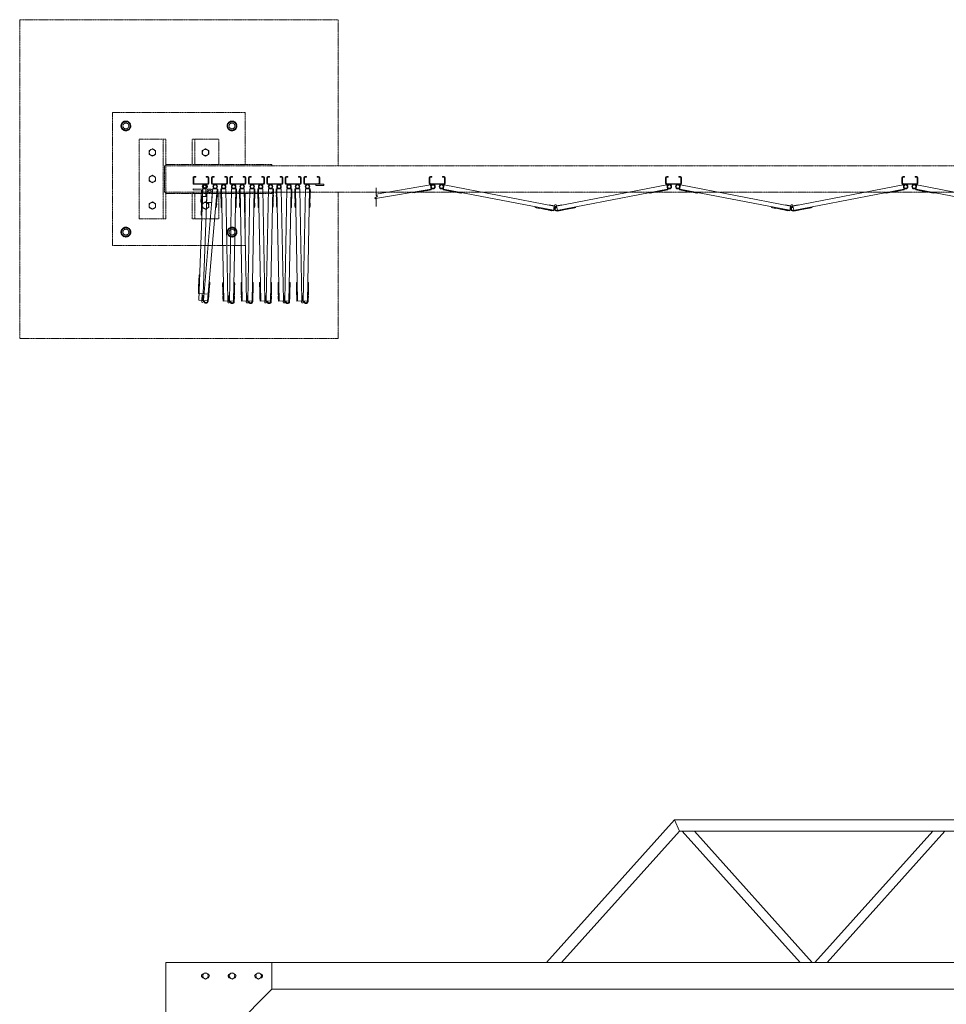
# Model space of a CAD drawing. Units: millimetres. Extents: x 2593 to 33146, y 470 to 10471.
# Drawn here: x 3700 to 7191, y 6603 to 10311 of the extents above; entities that cross this region are included whole.
import ezdxf

# ---------------------------------------------------------------- set-up
doc = ezdxf.new("R2010")
doc.units = ezdxf.units.MM
doc.linetypes.add('PHANTOM', pattern=[63.5, 31.75, -6.35, 6.35, -6.35, 6.35, -6.35])
for name, color, linetype, lineweight in [('2点鎖線', 6, 'PHANTOM', 9), ('実線', 3, 'Continuous', 18), ('細線', 4, 'Continuous', 9)]:
    doc.layers.add(name, color=color, linetype=linetype, lineweight=lineweight)

msp = doc.modelspace()

# ---------------------------------------------------------------- linework, layer by layer
at = {"layer": '2点鎖線', "ltscale": 0.05}
for p, q in [((3700, 10311.1), (4900, 10311.1)), ((3700, 9111.1), (3700, 10311.1)), ((4900, 10311.1), (4900, 9761.1)), ((4050, 9461.1), (4050, 9961.1)), ((4050, 9961.1), (4550, 9961.1)), ((4550, 9961.1), (4550, 9766.1)), ((4100, 9929.6), (4084, 9920.4)), ((4084, 9920.4), (4084, 9901.9)), ((4084, 9901.9), (4100, 9892.7)), ((4100, 9929.6), (4116, 9920.4)), ((4116, 9901.9), (4100, 9892.7)), ((4116, 9920.4), (4116, 9901.9)), ((4500, 9929.6), (4484, 9920.4)), ((4484, 9920.4), (4484, 9901.9)), ((4484, 9901.9), (4500, 9892.7)), ((4500, 9929.6), (4516, 9920.4)), ((4516, 9901.9), (4500, 9892.7)), ((4516, 9920.4), (4516, 9901.9)), ((4250, 9861.1), (4150, 9861.1)), ((4150, 9861.1), (4150, 9561.1)), ((4240, 9861.1), (4240, 9561.1)), ((4250, 9861.1), (4250, 9561.1)), ((4450, 9861.1), (4350, 9861.1)), ((4350, 9766.1), (4350, 9861.1)), ((4360, 9766.1), (4360, 9861.1)), ((4450, 9766.1), (4450, 9861.1)), ((4200, 9825), (4188, 9818.1)), ((4188, 9818.1), (4188, 9804.2)), ((4188, 9804.2), (4200, 9797.3)), ((4200, 9825), (4212, 9818.1)), ((4212, 9804.2), (4200, 9797.3)), ((4212, 9818.1), (4212, 9804.2)), ((4400, 9825), (4388, 9818.1)), ((4388, 9818.1), (4388, 9804.2)), ((4388, 9804.2), (4400, 9797.3)), ((4400, 9825), (4412, 9818.1)), ((4412, 9804.2), (4400, 9797.3)), ((4412, 9818.1), (4412, 9804.2)), ((4245, 9754.1), (4245, 9668.1)), ((4650, 9766.1), (4250, 9766.1)), ((16150, 9761.1), (4250, 9761.1)), ((4650, 9761.1), (4650, 9766.1)), ((4200, 9725), (4188, 9718.1)), ((4188, 9718.1), (4188, 9704.2)), ((4200, 9725), (4212, 9718.1)), ((4212, 9718.1), (4212, 9704.2)), ((4188, 9704.2), (4200, 9697.3)), ((4212, 9704.2), (4200, 9697.3)), ((4250, 9661.1), (16150, 9661.1)), ((4650, 9656.1), (4250, 9656.1)), ((4350, 9561.1), (4350, 9656.1)), ((4360, 9561.1), (4360, 9656.1)), ((4450, 9561.1), (4450, 9656.1)), ((4550, 9656.1), (4550, 9461.1)), ((4650, 9661.1), (4650, 9656.1)), ((4900, 9661.1), (4900, 9111.1)), ((4200, 9625), (4188, 9618.1)), ((4188, 9618.1), (4188, 9604.2)), ((4188, 9604.2), (4200, 9597.3)), ((4200, 9625), (4212, 9618.1)), ((4212, 9604.2), (4200, 9597.3)), ((4212, 9618.1), (4212, 9604.2)), ((4400, 9625), (4388, 9618.1)), ((4388, 9618.1), (4388, 9604.2)), ((4388, 9604.2), (4400, 9597.3)), ((4400, 9625), (4412, 9618.1)), ((4412, 9604.2), (4400, 9597.3)), ((4412, 9618.1), (4412, 9604.2)), ((4150, 9561.1), (4250, 9561.1)), ((4350, 9561.1), (4450, 9561.1)), ((4100, 9529.6), (4084, 9520.4)), ((4084, 9520.4), (4084, 9501.9)), ((4084, 9501.9), (4100, 9492.7)), ((4100, 9529.6), (4116, 9520.4)), ((4116, 9501.9), (4100, 9492.7)), ((4116, 9520.4), (4116, 9501.9)), ((4500, 9529.6), (4484, 9520.4)), ((4484, 9520.4), (4484, 9501.9)), ((4484, 9501.9), (4500, 9492.7)), ((4500, 9529.6), (4516, 9520.4)), ((4516, 9501.9), (4500, 9492.7)), ((4516, 9520.4), (4516, 9501.9)), ((4550, 9461.1), (4050, 9461.1)), ((4900, 9111.1), (3700, 9111.1))]:
    msp.add_line(p, q, dxfattribs=at)
for centre, radius in [((4100, 9911.1), 18.5), ((4100, 9911.1), 16), ((4100, 9911.1), 11), ((4500, 9911.1), 18.5), ((4500, 9911.1), 16), ((4500, 9911.1), 11), ((4200, 9811.1), 12), ((4400, 9811.1), 12), ((4200, 9711.1), 12), ((4200, 9611.1), 12), ((4400, 9611.1), 12), ((4100, 9511.1), 18.5), ((4100, 9511.1), 16), ((4100, 9511.1), 11), ((4500, 9511.1), 18.5), ((4500, 9511.1), 16), ((4500, 9511.1), 11)]:
    msp.add_circle(centre, radius, dxfattribs=at)
for centre, start, end in [((4257, 9754.1), 125.6853, 180), ((4257, 9668.1), 180, 234.3147)]:
    msp.add_arc(centre, 12, start, end, dxfattribs=at)
at = {"layer": '実線'}
for p, q in [((5684.3, 6760), (6166.9, 7298)), ((6186, 7255.3), (6166.9, 7298)), ((6166.9, 7298), (10191, 7298)), ((5741.7, 6760), (6186, 7255.3)), ((6186, 7255.3), (10191, 7255.3)), ((6640.3, 6760), (6196, 7255.3)), ((6686, 6760), (6241.7, 7255.3)), ((6696, 6760), (7140.3, 7255.3)), ((6741.7, 6760), (7186, 7255.3)), ((4250, 6760), (10191, 6760)), ((4250, 6760), (4250, 2810)), ((4650, 6760), (4650, 6660)), ((4389.5, 6716.1), (4400, 6722.1)), ((4389.5, 6716.1), (4389.5, 6703.9)), ((4410.5, 6716.1), (4400, 6722.1)), ((4410.5, 6716.1), (4410.5, 6703.9)), ((4489.5, 6716.1), (4500, 6722.1)), ((4489.5, 6716.1), (4489.5, 6703.9)), ((4510.5, 6716.1), (4500, 6722.1)), ((4510.5, 6716.1), (4510.5, 6703.9)), ((4589.5, 6716.1), (4600, 6722.1)), ((4589.5, 6716.1), (4589.5, 6703.9)), ((4610.5, 6716.1), (4600, 6722.1)), ((4610.5, 6716.1), (4610.5, 6703.9)), ((4400, 6697.9), (4389.5, 6703.9)), ((4400, 6697.9), (4410.5, 6703.9)), ((4500, 6697.9), (4489.5, 6703.9)), ((4500, 6697.9), (4510.5, 6703.9)), ((4600, 6697.9), (4589.5, 6703.9)), ((4600, 6697.9), (4610.5, 6703.9)), ((4650, 6660), (4350, 6360)), ((4650, 6660), (10191, 6660))]:
    msp.add_line(p, q, dxfattribs=at)
for centre in [(4400, 6710), (4500, 6710), (4600, 6710)]:
    msp.add_circle(centre, 10.5, dxfattribs=at)
for centre, start, end in [((4392.5, 6710), 94.1581, 265.8419), ((4407.5, 6710), 274.1581, 85.8419), ((4492.5, 6710), 94.1581, 265.8419), ((4507.5, 6710), 274.1581, 85.8419), ((4592.5, 6710), 94.1581, 265.8419), ((4607.5, 6710), 274.1581, 85.8419)]:
    msp.add_arc(centre, 7.5, start, end, dxfattribs=at)
at = {"layer": '細線', "ltscale": 0.05}
for p, q in [((4353, 9695.1), (4353, 9717.1)), ((4355.5, 9695.1), (4355.5, 9717.1)), ((4357, 9721.1), (4363, 9721.1)), ((4357, 9718.6), (4363, 9718.6)), ((4363, 9721.1), (4363, 9718.6)), ((4403, 9721.1), (4403, 9718.6)), ((4409, 9721.1), (4403, 9721.1)), ((4409, 9718.6), (4403, 9718.6)), ((4410.5, 9717.1), (4410.5, 9695.1)), ((4413, 9717.1), (4413, 9695.1)), ((4422.6, 9717.1), (4422.6, 9695.1)), ((4425.1, 9695.1), (4425.1, 9717.1)), ((4426.6, 9721.1), (4432.6, 9721.1)), ((4426.6, 9718.6), (4432.6, 9718.6)), ((4432.6, 9721.1), (4432.6, 9718.6)), ((4472.6, 9721.1), (4472.6, 9718.6)), ((4478.6, 9721.1), (4472.6, 9721.1)), ((4478.6, 9718.6), (4472.6, 9718.6)), ((4480.1, 9717.1), (4480.1, 9695.1)), ((4482.6, 9717.1), (4482.6, 9695.1)), ((4492.1, 9717.1), (4492.1, 9695.1)), ((4494.6, 9695.1), (4494.6, 9717.1)), ((4496.1, 9721.1), (4502.1, 9721.1)), ((4496.1, 9718.6), (4502.1, 9718.6)), ((4502.1, 9721.1), (4502.1, 9718.6)), ((4542.1, 9721.1), (4542.1, 9718.6)), ((4548.1, 9721.1), (4542.1, 9721.1)), ((4548.1, 9718.6), (4542.1, 9718.6)), ((4549.6, 9717.1), (4549.6, 9695.1)), ((4552.1, 9717.1), (4552.1, 9695.1)), ((4561.7, 9717.1), (4561.7, 9695.1)), ((4564.2, 9695.1), (4564.2, 9717.1)), ((4565.7, 9721.1), (4571.7, 9721.1)), ((4565.7, 9718.6), (4571.7, 9718.6)), ((4571.7, 9721.1), (4571.7, 9718.6)), ((4611.7, 9721.1), (4611.7, 9718.6)), ((4617.7, 9721.1), (4611.7, 9721.1)), ((4617.7, 9718.6), (4611.7, 9718.6)), ((4619.2, 9717.1), (4619.2, 9695.1)), ((4621.7, 9717.1), (4621.7, 9695.1)), ((4631.2, 9717.1), (4631.2, 9695.1)), ((4633.7, 9695.1), (4633.7, 9717.1)), ((4635.2, 9721.1), (4641.2, 9721.1)), ((4635.2, 9718.6), (4641.2, 9718.6)), ((4641.2, 9721.1), (4641.2, 9718.6)), ((4681.2, 9721.1), (4681.2, 9718.6)), ((4687.2, 9721.1), (4681.2, 9721.1)), ((4687.2, 9718.6), (4681.2, 9718.6)), ((4688.7, 9717.1), (4688.7, 9695.1)), ((4691.2, 9717.1), (4691.2, 9695.1)), ((4700.8, 9717.1), (4700.8, 9695.1)), ((4703.3, 9695.1), (4703.3, 9717.1)), ((4704.8, 9721.1), (4710.8, 9721.1)), ((4704.8, 9718.6), (4710.8, 9718.6)), ((4710.8, 9721.1), (4710.8, 9718.6)), ((4750.8, 9721.1), (4750.8, 9718.6)), ((4756.8, 9721.1), (4750.8, 9721.1)), ((4756.8, 9718.6), (4750.8, 9718.6)), ((4758.3, 9717.1), (4758.3, 9695.1)), ((4760.8, 9717.1), (4760.8, 9695.1)), ((4770.3, 9717.1), (4770.3, 9695.1)), ((4772.8, 9695.1), (4772.8, 9717.1)), ((4774.3, 9721.1), (4780.3, 9721.1)), ((4774.3, 9718.6), (4780.3, 9718.6)), ((4780.3, 9721.1), (4780.3, 9718.6)), ((4820.3, 9721.1), (4820.3, 9718.6)), ((4826.3, 9721.1), (4820.3, 9721.1)), ((4826.3, 9718.6), (4820.3, 9718.6)), ((4827.8, 9717.1), (4827.8, 9695.1)), ((4830.3, 9717.1), (4830.3, 9695.1)), ((5243.3, 9717.1), (5243.3, 9695.1)), ((5245.8, 9695.1), (5245.8, 9717.1)), ((5247.3, 9721.1), (5253.3, 9721.1)), ((5247.3, 9718.6), (5253.3, 9718.6)), ((5253.3, 9721.1), (5253.3, 9718.6)), ((5293.3, 9721.1), (5293.3, 9718.6)), ((5299.3, 9721.1), (5293.3, 9721.1)), ((5299.3, 9718.6), (5293.3, 9718.6)), ((5300.8, 9717.1), (5300.8, 9695.1)), ((5303.3, 9717.1), (5303.3, 9695.1)), ((6133.6, 9717.1), (6133.6, 9695.1)), ((6136.1, 9695.1), (6136.1, 9717.1)), ((6137.6, 9721.1), (6143.6, 9721.1)), ((6137.6, 9718.6), (6143.6, 9718.6)), ((6143.6, 9721.1), (6143.6, 9718.6)), ((6183.6, 9721.1), (6183.6, 9718.6)), ((6189.6, 9721.1), (6183.6, 9721.1)), ((6189.6, 9718.6), (6183.6, 9718.6)), ((6191.1, 9717.1), (6191.1, 9695.1)), ((6193.6, 9717.1), (6193.6, 9695.1)), ((7023.9, 9717.1), (7023.9, 9695.1)), ((7026.4, 9695.1), (7026.4, 9717.1)), ((7027.9, 9721.1), (7033.9, 9721.1)), ((7027.9, 9718.6), (7033.9, 9718.6)), ((7033.9, 9721.1), (7033.9, 9718.6)), ((7073.9, 9721.1), (7073.9, 9718.6)), ((7079.9, 9721.1), (7073.9, 9721.1)), ((7079.9, 9718.6), (7073.9, 9718.6)), ((7081.4, 9717.1), (7081.4, 9695.1)), ((7083.9, 9717.1), (7083.9, 9695.1)), ((4409, 9693.6), (4357, 9693.6)), ((4357, 9691.1), (4409, 9691.1)), ((4478.6, 9693.6), (4426.6, 9693.6)), ((4426.6, 9691.1), (4478.6, 9691.1)), ((4548.1, 9693.6), (4496.1, 9693.6)), ((4496.1, 9691.1), (4548.1, 9691.1)), ((4617.7, 9693.6), (4565.7, 9693.6)), ((4565.7, 9691.1), (4617.7, 9691.1)), ((4687.2, 9693.6), (4635.2, 9693.6)), ((4635.2, 9691.1), (4687.2, 9691.1)), ((4756.8, 9693.6), (4704.8, 9693.6)), ((4704.8, 9691.1), (4756.8, 9691.1)), ((4826.3, 9693.6), (4774.3, 9693.6)), ((4774.3, 9691.1), (4845.3, 9691.1)), ((4815.3, 9687.1), (4815.3, 9691.1)), ((4815.3, 9687.1), (4845.3, 9687.1)), ((4845.3, 9687.1), (4845.3, 9691.1)), ((5043.6, 9653.9), (5247.6, 9689.1)), ((5247.3, 9693.6), (5299.3, 9693.6)), ((5247.3, 9691.1), (5299.3, 9691.1)), ((5247.6, 9689.1), (5250.7, 9670.9)), ((5299.2, 9688.9), (5295.7, 9670.7)), ((5714.1, 9609.1), (5299.2, 9688.9)), ((5722.9, 9609.1), (6137.8, 9688.9)), ((6137.6, 9693.6), (6189.6, 9693.6)), ((6137.6, 9691.1), (6189.6, 9691.1)), ((6137.8, 9688.9), (6141.3, 9670.7)), ((6189.5, 9688.9), (6186, 9670.7)), ((6604.4, 9609.1), (6189.5, 9688.9)), ((6613.2, 9609.1), (7028.1, 9688.9)), ((7027.9, 9693.6), (7079.9, 9693.6)), ((7027.9, 9691.1), (7079.9, 9691.1)), ((7028.1, 9688.9), (7031.6, 9670.7)), ((7079.8, 9688.9), (7076.3, 9670.7)), ((7494.7, 9609.1), (7079.8, 9688.9)), ((4354.2, 9674.6), (4354, 9670.1)), ((4384.5, 9669), (4354, 9670.1)), ((4354.1, 9658.1), (4354.3, 9663.1)), ((4354.1, 9658.1), (4389.1, 9656.9)), ((4389.2, 9673.4), (4354.2, 9674.6)), ((4354.3, 9663.1), (4389.3, 9661.9)), ((4374.7, 9254.6), (4389.7, 9674.4)), ((4382.9, 9623.6), (4384.5, 9669)), ((4386.2, 9645.5), (4383.7, 9575.5)), ((4386.2, 9645.5), (4404.7, 9644.8)), ((4387.4, 9623.4), (4389.2, 9673.4)), ((4401.7, 9673.9), (4389.7, 9674.4)), ((4391.6, 9279), (4404.7, 9644.8)), ((4391.9, 9253.9), (4427.9, 9674.9)), ((4400.7, 9645), (4401.7, 9673.9)), ((4404.4, 9622.8), (4406.1, 9670.4)), ((4407.7, 9250.5), (4443.8, 9673.5)), ((4425.1, 9669.7), (4423.4, 9622.1)), ((4427.9, 9674.9), (4446.3, 9673.3)), ((4440.3, 9603.5), (4446.3, 9673.3)), ((4443.7, 9637.4), (4444.8, 9649.3)), ((4444.3, 9649.4), (4444.8, 9649.3)), ((4444.7, 9654.8), (4445.2, 9654.8)), ((4445.2, 9654.8), (4446.2, 9666.8)), ((4445.7, 9666.8), (4446.2, 9666.8)), ((4458.1, 9655.4), (4457.8, 9667.4)), ((4458.3, 9667.4), (4457.8, 9667.4)), ((4458.6, 9655.4), (4458.1, 9655.4)), ((4476.7, 9674.3), (4458.2, 9673.9)), ((4459.6, 9604), (4458.2, 9673.9)), ((4458.4, 9637.9), (4458.2, 9649.9)), ((4458.7, 9649.9), (4458.2, 9649.9)), ((4468.8, 9251.6), (4460.7, 9674)), ((4484.8, 9251.9), (4476.7, 9674.3)), ((4489.9, 9251.9), (4498, 9674.3)), ((4498, 9674.3), (4516.5, 9673.9)), ((4505.9, 9249.6), (4514, 9674)), ((4515.1, 9604), (4516.5, 9673.9)), ((4516, 9649.9), (4516.5, 9649.9)), ((4516.1, 9655.4), (4516.6, 9655.4)), ((4516.3, 9667.4), (4516.8, 9667.4)), ((4516.3, 9637.9), (4516.5, 9649.9)), ((4516.6, 9655.4), (4516.8, 9667.4)), ((4527.6, 9655.4), (4527.4, 9667.4)), ((4527.9, 9667.4), (4527.4, 9667.4)), ((4528.1, 9655.4), (4527.6, 9655.4)), ((4528, 9637.9), (4527.7, 9649.9)), ((4528.2, 9649.9), (4527.7, 9649.9)), ((4546.3, 9674.3), (4527.8, 9673.9)), ((4529.1, 9604), (4527.8, 9673.9)), ((4538.3, 9251.6), (4530.3, 9674)), ((4554.3, 9251.9), (4546.3, 9674.3)), ((4559.5, 9251.9), (4567.5, 9674.3)), ((4567.5, 9674.3), (4586, 9673.9)), ((4575.4, 9249.6), (4583.5, 9674)), ((4584.7, 9604), (4586, 9673.9)), ((4585.6, 9649.9), (4586.1, 9649.9)), ((4585.7, 9655.4), (4586.2, 9655.4)), ((4585.8, 9637.9), (4586.1, 9649.9)), ((4585.9, 9667.4), (4586.4, 9667.4)), ((4586.2, 9655.4), (4586.4, 9667.4)), ((4597.2, 9655.4), (4597, 9667.4)), ((4597.5, 9667.4), (4597, 9667.4)), ((4597.7, 9655.4), (4597.2, 9655.4)), ((4615.8, 9674.3), (4597.3, 9673.9)), ((4598.7, 9604), (4597.3, 9673.9)), ((4597.5, 9637.9), (4597.3, 9649.9)), ((4597.8, 9649.9), (4597.3, 9649.9)), ((4607.9, 9251.6), (4599.8, 9674)), ((4623.9, 9251.9), (4615.8, 9674.3)), ((4629, 9251.9), (4637.1, 9674.3)), ((4637.1, 9674.3), (4655.6, 9673.9)), ((4645, 9249.6), (4653.1, 9674)), ((4654.2, 9604), (4655.6, 9673.9)), ((4655.1, 9649.9), (4655.6, 9649.9)), ((4655.2, 9655.4), (4655.7, 9655.4)), ((4655.4, 9667.4), (4655.9, 9667.4)), ((4655.4, 9637.9), (4655.6, 9649.9)), ((4655.7, 9655.4), (4655.9, 9667.4)), ((4666.7, 9655.4), (4666.5, 9667.4)), ((4667, 9667.4), (4666.5, 9667.4)), ((4667.2, 9655.4), (4666.7, 9655.4)), ((4685.4, 9674.3), (4666.9, 9673.9)), ((4668.2, 9604), (4666.9, 9673.9)), ((4667.1, 9637.9), (4666.9, 9649.9)), ((4667.4, 9649.9), (4666.9, 9649.9)), ((4677.4, 9251.6), (4669.4, 9674)), ((4693.4, 9251.9), (4685.4, 9674.3)), ((4698.6, 9251.9), (4706.6, 9674.3)), ((4706.6, 9674.3), (4725.1, 9673.9)), ((4714.5, 9249.6), (4722.6, 9674)), ((4723.8, 9604), (4725.1, 9673.9)), ((4724.7, 9649.9), (4725.2, 9649.9)), ((4724.8, 9655.4), (4725.3, 9655.4)), ((4724.9, 9637.9), (4725.2, 9649.9)), ((4725, 9667.4), (4725.5, 9667.4)), ((4725.3, 9655.4), (4725.5, 9667.4)), ((4736.3, 9655.4), (4736.1, 9667.4)), ((4736.6, 9667.4), (4736.1, 9667.4)), ((4736.8, 9655.4), (4736.3, 9655.4)), ((4736.6, 9637.9), (4736.4, 9649.9)), ((4736.9, 9649.9), (4736.4, 9649.9)), ((4754.9, 9674.3), (4736.5, 9673.9)), ((4737.8, 9604), (4736.5, 9673.9)), ((4747, 9251.6), (4739, 9674)), ((4763, 9251.9), (4754.9, 9674.3)), ((4768.1, 9251.9), (4776.2, 9674.3)), ((4776.2, 9674.3), (4794.7, 9673.9)), ((4784.1, 9249.6), (4792.2, 9674)), ((4793.4, 9604), (4794.7, 9673.9)), ((4794.2, 9649.9), (4794.7, 9649.9)), ((4794.3, 9655.4), (4794.8, 9655.4)), ((4794.5, 9637.9), (4794.7, 9649.9)), ((4794.6, 9667.4), (4795.1, 9667.4)), ((4794.8, 9655.4), (4795.1, 9667.4)), ((5038.6, 9639.1), (5048.6, 9646.6)), ((5041.1, 9637.2), (5250.3, 9673.3)), ((5043.6, 9677.8), (5043.6, 9650.3)), ((5048.6, 9646.6), (5043.6, 9650.3)), ((5181.3, 9661.4), (5181.7, 9658.9)), ((5181.7, 9658.9), (5250.7, 9670.9)), ((5185.7, 9659.6), (5185.8, 9659.1)), ((5185.8, 9659.1), (5197.6, 9661.2)), ((5197.5, 9661.7), (5197.6, 9661.2)), ((5215.2, 9664.7), (5215.3, 9664.2)), ((5215.3, 9664.2), (5227.2, 9666.3)), ((5227.1, 9666.8), (5227.2, 9666.3)), ((5232.5, 9667.7), (5232.6, 9667.2)), ((5232.6, 9667.2), (5244.4, 9669.3)), ((5244.3, 9669.7), (5244.4, 9669.3)), ((5364.4, 9657.5), (5295.7, 9670.7)), ((5711, 9593.4), (5296.1, 9673.2)), ((5302.1, 9669.5), (5302, 9669)), ((5313.7, 9666.7), (5302, 9669)), ((5313.8, 9667.2), (5313.7, 9666.7)), ((5319.2, 9666.2), (5319.1, 9665.7)), ((5330.9, 9663.4), (5319.1, 9665.7)), ((5331, 9663.9), (5330.9, 9663.4)), ((5348.7, 9660.5), (5348.6, 9660)), ((5360.4, 9657.8), (5348.6, 9660)), ((5360.5, 9658.3), (5360.4, 9657.8)), ((5364.9, 9660), (5364.4, 9657.5)), ((5723.9, 9593), (6140.8, 9673.2)), ((6072, 9660), (6072.5, 9657.5)), ((6072.5, 9657.5), (6141.3, 9670.7)), ((6076.4, 9658.3), (6076.5, 9657.8)), ((6076.5, 9657.8), (6088.3, 9660)), ((6088.2, 9660.5), (6088.3, 9660)), ((6105.9, 9663.9), (6106, 9663.4)), ((6106, 9663.4), (6117.8, 9665.7)), ((6117.7, 9666.2), (6117.8, 9665.7)), ((6123.1, 9667.2), (6123.2, 9666.7)), ((6123.2, 9666.7), (6135, 9669)), ((6134.9, 9669.5), (6135, 9669)), ((6254.7, 9657.5), (6186, 9670.7)), ((6601.3, 9593.4), (6186.5, 9673.2)), ((6192.4, 9669.5), (6192.3, 9669)), ((6204.1, 9666.7), (6192.3, 9669)), ((6204.1, 9667.2), (6204.1, 9666.7)), ((6209.5, 9666.2), (6209.5, 9665.7)), ((6221.2, 9663.4), (6209.5, 9665.7)), ((6221.3, 9663.9), (6221.2, 9663.4)), ((6239, 9660.5), (6238.9, 9660)), ((6250.7, 9657.8), (6238.9, 9660)), ((6250.8, 9658.3), (6250.7, 9657.8)), ((6255.2, 9660), (6254.7, 9657.5)), ((6614.2, 9593), (7031.1, 9673.2)), ((6962.3, 9660), (6962.8, 9657.5)), ((6962.8, 9657.5), (7031.6, 9670.7)), ((6966.7, 9658.3), (6966.8, 9657.8)), ((6966.8, 9657.8), (6978.6, 9660)), ((6978.5, 9660.5), (6978.6, 9660)), ((6996.2, 9663.9), (6996.3, 9663.4)), ((6996.3, 9663.4), (7008.1, 9665.7)), ((7008, 9666.2), (7008.1, 9665.7)), ((7013.4, 9667.2), (7013.5, 9666.7)), ((7013.5, 9666.7), (7025.3, 9669)), ((7025.2, 9669.5), (7025.3, 9669)), ((7145, 9657.5), (7076.3, 9670.7)), ((7491.7, 9593.4), (7076.8, 9673.2)), ((7082.7, 9669.5), (7082.6, 9669)), ((7094.4, 9666.7), (7082.6, 9669)), ((7094.5, 9667.2), (7094.4, 9666.7)), ((7099.9, 9666.2), (7099.8, 9665.7)), ((7111.5, 9663.4), (7099.8, 9665.7)), ((7111.6, 9663.9), (7111.5, 9663.4)), ((7129.3, 9660.5), (7129.2, 9660)), ((7141, 9657.8), (7129.2, 9660)), ((7141.1, 9658.3), (7141, 9657.8)), ((7145.5, 9660), (7145, 9657.5)), ((4387.4, 9623.4), (4382.9, 9623.6)), ((4423.4, 9622.1), (4404.4, 9622.8)), ((4440.7, 9607.5), (4441.2, 9607.5)), ((4441.2, 9607.5), (4442.2, 9619.4)), ((4441.7, 9619.5), (4442.2, 9619.4)), ((4443.2, 9637.4), (4443.7, 9637.4)), ((4458.9, 9638), (4458.4, 9637.9)), ((4459.2, 9620), (4458.7, 9619.9)), ((4459, 9607.9), (4458.7, 9619.9)), ((4459.5, 9608), (4459, 9607.9)), ((4515.2, 9608), (4515.7, 9607.9)), ((4515.4, 9620), (4515.9, 9619.9)), ((4515.7, 9607.9), (4515.9, 9619.9)), ((4515.8, 9638), (4516.3, 9637.9)), ((4528.5, 9638), (4528, 9637.9)), ((4528.8, 9620), (4528.3, 9619.9)), ((4528.5, 9607.9), (4528.3, 9619.9)), ((4529, 9608), (4528.5, 9607.9)), ((4584.8, 9608), (4585.3, 9607.9)), ((4585, 9620), (4585.5, 9619.9)), ((4585.3, 9638), (4585.8, 9637.9)), ((4585.3, 9607.9), (4585.5, 9619.9)), ((4598, 9638), (4597.5, 9637.9)), ((4598.4, 9620), (4597.9, 9619.9)), ((4598.1, 9607.9), (4597.9, 9619.9)), ((4598.6, 9608), (4598.1, 9607.9)), ((4654.3, 9608), (4654.8, 9607.9)), ((4654.5, 9620), (4655, 9619.9)), ((4654.8, 9607.9), (4655, 9619.9)), ((4654.9, 9638), (4655.4, 9637.9)), ((4667.6, 9638), (4667.1, 9637.9)), ((4667.9, 9620), (4667.4, 9619.9)), ((4667.7, 9607.9), (4667.4, 9619.9)), ((4668.2, 9608), (4667.7, 9607.9)), ((4723.9, 9608), (4724.4, 9607.9)), ((4724.1, 9620), (4724.6, 9619.9)), ((4724.4, 9638), (4724.9, 9637.9)), ((4724.4, 9607.9), (4724.6, 9619.9)), ((4737.1, 9638), (4736.6, 9637.9)), ((4737.5, 9620), (4737, 9619.9)), ((4737.2, 9607.9), (4737, 9619.9)), ((4737.7, 9608), (4737.2, 9607.9)), ((4793.4, 9608), (4793.9, 9607.9)), ((4793.7, 9620), (4794.2, 9619.9)), ((4793.9, 9607.9), (4794.2, 9619.9)), ((4794, 9638), (4794.5, 9637.9)), ((5038.6, 9639.1), (5043.6, 9635.3)), ((5043.6, 9635.3), (5043.6, 9607.8)), ((5642.3, 9606.6), (5641.8, 9604.1)), ((5710.6, 9590.9), (5641.8, 9604.1)), ((5694.4, 9612.9), (5694.7, 9614.3)), ((5694.7, 9614.3), (5714.6, 9610.5)), ((5710.6, 9590.9), (5714.1, 9609.1)), ((5714.1, 9609.1), (5716.9, 9607.7)), ((5714.6, 9610.5), (5715, 9610.3)), ((5722.9, 9609.1), (5720, 9607.7)), ((5721.8, 9603.8), (5721.4, 9606.3)), ((5722.4, 9610.5), (5721.9, 9610.3)), ((5742.2, 9614.3), (5722.4, 9610.5)), ((5725.9, 9593.4), (5722.9, 9609.1)), ((5724.4, 9590.6), (5795.1, 9604.1)), ((5742.5, 9612.9), (5742.2, 9614.3)), ((5794.6, 9606.6), (5795.1, 9604.1)), ((6532.6, 9606.6), (6532.1, 9604.1)), ((6600.9, 9590.9), (6532.1, 9604.1)), ((6584.7, 9612.9), (6585, 9614.3)), ((6585, 9614.3), (6604.9, 9610.5)), ((6600.9, 9590.9), (6604.4, 9609.1)), ((6604.4, 9609.1), (6607.2, 9607.7)), ((6604.9, 9610.5), (6605.3, 9610.3)), ((6613.2, 9609.1), (6610.3, 9607.7)), ((6612.1, 9603.8), (6611.7, 9606.3)), ((6612.7, 9610.5), (6612.2, 9610.3)), ((6632.5, 9614.3), (6612.7, 9610.5)), ((6616.2, 9593.4), (6613.2, 9609.1)), ((6614.7, 9590.6), (6685.4, 9604.1)), ((6632.8, 9612.9), (6632.5, 9614.3)), ((6684.9, 9606.6), (6685.4, 9604.1)), ((4383.7, 9575.5), (4386.2, 9575.4)), ((4437.8, 9603.7), (4440.3, 9603.5)), ((4462.1, 9604), (4459.6, 9604)), ((4512.6, 9604), (4515.1, 9604)), ((4531.6, 9604), (4529.1, 9604)), ((4582.2, 9604), (4584.7, 9604)), ((4601.2, 9604), (4598.7, 9604)), ((4651.7, 9604), (4654.2, 9604)), ((4670.7, 9604), (4668.2, 9604)), ((4721.3, 9604), (4723.8, 9604)), ((4740.3, 9604), (4737.8, 9604)), ((4790.9, 9604), (4793.4, 9604)), ((5645.8, 9603.4), (5645.7, 9602.9)), ((5657.4, 9600.6), (5645.7, 9602.9)), ((5657.5, 9601.1), (5657.4, 9600.6)), ((5675.2, 9597.7), (5675.1, 9597.2)), ((5686.9, 9595), (5675.1, 9597.2)), ((5687, 9595.5), (5686.9, 9595)), ((5692.4, 9594.4), (5692.3, 9593.9)), ((5704.1, 9591.7), (5692.3, 9593.9)), ((5704.2, 9592.2), (5704.1, 9591.7)), ((5732.7, 9592.2), (5732.8, 9591.7)), ((5732.8, 9591.7), (5744.6, 9593.9)), ((5744.5, 9594.4), (5744.6, 9593.9)), ((5749.9, 9595.5), (5750, 9595)), ((5750, 9595), (5761.8, 9597.2)), ((5761.7, 9597.7), (5761.8, 9597.2)), ((5779.4, 9601.1), (5779.5, 9600.6)), ((5779.5, 9600.6), (5791.3, 9602.9)), ((5791.2, 9603.4), (5791.3, 9602.9)), ((6536.1, 9603.4), (6536, 9602.9)), ((6547.8, 9600.6), (6536, 9602.9)), ((6547.8, 9601.1), (6547.8, 9600.6)), ((6565.5, 9597.7), (6565.4, 9597.2)), ((6577.2, 9595), (6565.4, 9597.2)), ((6577.3, 9595.5), (6577.2, 9595)), ((6582.7, 9594.4), (6582.6, 9593.9)), ((6594.4, 9591.7), (6582.6, 9593.9)), ((6594.5, 9592.2), (6594.4, 9591.7)), ((6623, 9592.2), (6623.1, 9591.7)), ((6623.1, 9591.7), (6634.9, 9593.9)), ((6634.8, 9594.4), (6634.9, 9593.9)), ((6640.2, 9595.5), (6640.3, 9595)), ((6640.3, 9595), (6652.1, 9597.2)), ((6652, 9597.7), (6652.1, 9597.2)), ((6669.7, 9601.1), (6669.8, 9600.6)), ((6669.8, 9600.6), (6681.6, 9602.9)), ((6681.5, 9603.4), (6681.6, 9602.9)), ((4375.6, 9349.7), (4374, 9304.7)), ((4378.1, 9349.6), (4375.6, 9349.7)), ((4410.2, 9250.3), (4416.3, 9322.1)), ((4413.8, 9322.3), (4416.3, 9322.1)), ((4415.4, 9306.1), (4416.5, 9318)), ((4416, 9318.1), (4416.5, 9318)), ((4464.7, 9305.5), (4464.5, 9317.5)), ((4465, 9317.5), (4464.5, 9317.5)), ((4467.4, 9321.6), (4464.9, 9321.5)), ((4466.3, 9251.5), (4464.9, 9321.5)), ((4507.2, 9321.6), (4509.7, 9321.5)), ((4508.4, 9249.5), (4509.7, 9321.5)), ((4509.7, 9317.5), (4510.2, 9317.5)), ((4509.9, 9305.5), (4510.2, 9317.5)), ((4534.3, 9305.5), (4534.1, 9317.5)), ((4534.6, 9317.5), (4534.1, 9317.5)), ((4537, 9321.6), (4534.5, 9321.5)), ((4535.8, 9251.5), (4534.5, 9321.5)), ((4576.8, 9321.6), (4579.3, 9321.5)), ((4577.9, 9249.5), (4579.3, 9321.5)), ((4579.2, 9317.5), (4579.7, 9317.5)), ((4579.5, 9305.5), (4579.7, 9317.5)), ((4603.9, 9305.5), (4603.6, 9317.5)), ((4604.1, 9317.5), (4603.6, 9317.5)), ((4606.5, 9321.6), (4604, 9321.5)), ((4605.4, 9251.5), (4604, 9321.5)), ((4646.4, 9321.6), (4648.9, 9321.5)), ((4647.5, 9249.5), (4648.9, 9321.5)), ((4648.8, 9317.5), (4649.3, 9317.5)), ((4649.1, 9305.5), (4649.3, 9317.5)), ((4673.4, 9305.5), (4673.2, 9317.5)), ((4673.7, 9317.5), (4673.2, 9317.5)), ((4676.1, 9321.6), (4673.6, 9321.5)), ((4674.9, 9251.5), (4673.6, 9321.5)), ((4715.9, 9321.6), (4718.4, 9321.5)), ((4717, 9249.5), (4718.4, 9321.5)), ((4718.3, 9317.5), (4718.8, 9317.5)), ((4718.6, 9305.5), (4718.8, 9317.5)), ((4743, 9305.5), (4742.7, 9317.5)), ((4743.2, 9317.5), (4742.7, 9317.5)), ((4745.7, 9321.6), (4743.2, 9321.5)), ((4744.5, 9251.5), (4743.2, 9321.5)), ((4785.5, 9321.6), (4788, 9321.5)), ((4786.6, 9249.5), (4788, 9321.5)), ((4787.9, 9317.5), (4788.4, 9317.5)), ((4788.2, 9305.5), (4788.4, 9317.5)), ((4374, 9304.7), (4373.1, 9279.7)), ((4373.1, 9279.7), (4375.6, 9279.6)), ((4391.6, 9279), (4375.6, 9279.6)), ((4386.7, 9254.2), (4387.6, 9279.2)), ((4387.4, 9274.2), (4388.9, 9274.1)), ((4388.9, 9274.1), (4388.2, 9253.9)), ((4392.1, 9273.9), (4390.4, 9253.8)), ((4393.6, 9273.8), (4392.1, 9273.9)), ((4412.5, 9277.2), (4394, 9278.8)), ((4411.4, 9258.7), (4412.4, 9270.7)), ((4411.9, 9270.7), (4412.4, 9270.7)), ((4412.4, 9276.2), (4412.9, 9276.2)), ((4412.9, 9276.2), (4413.9, 9288.1)), ((4413.4, 9288.2), (4413.9, 9288.1)), ((4414.9, 9306.1), (4415.4, 9306.1)), ((4465.2, 9305.5), (4464.7, 9305.5)), ((4465.3, 9275.5), (4465.1, 9287.5)), ((4465.6, 9287.5), (4465.1, 9287.5)), ((4465.8, 9275.5), (4465.3, 9275.5)), ((4484.4, 9271.9), (4485.9, 9271.9)), ((4485.9, 9271.9), (4486.3, 9251.7)), ((4488.8, 9271.9), (4488.4, 9251.7)), ((4490.3, 9271.9), (4488.8, 9271.9)), ((4508.9, 9275.5), (4509.4, 9275.5)), ((4509.1, 9287.5), (4509.6, 9287.5)), ((4509.4, 9305.5), (4509.9, 9305.5)), ((4509.4, 9275.5), (4509.6, 9287.5)), ((4534.8, 9305.5), (4534.3, 9305.5)), ((4534.9, 9275.5), (4534.6, 9287.5)), ((4535.1, 9287.5), (4534.6, 9287.5)), ((4535.4, 9275.5), (4534.9, 9275.5)), ((4553.9, 9271.9), (4555.4, 9271.9)), ((4555.4, 9271.9), (4555.8, 9251.7)), ((4558.4, 9271.9), (4558, 9251.7)), ((4559.9, 9271.9), (4558.4, 9271.9)), ((4578.4, 9275.5), (4578.9, 9275.5)), ((4578.7, 9287.5), (4579.2, 9287.5)), ((4578.9, 9275.5), (4579.2, 9287.5)), ((4579, 9305.5), (4579.5, 9305.5)), ((4604.4, 9305.5), (4603.9, 9305.5)), ((4604.4, 9275.5), (4604.2, 9287.5)), ((4604.7, 9287.5), (4604.2, 9287.5)), ((4604.9, 9275.5), (4604.4, 9275.5)), ((4623.5, 9271.9), (4625, 9271.9)), ((4625, 9271.9), (4625.4, 9251.7)), ((4627.9, 9271.9), (4627.5, 9251.7)), ((4629.4, 9271.9), (4627.9, 9271.9)), ((4648, 9275.5), (4648.5, 9275.5)), ((4648.2, 9287.5), (4648.7, 9287.5)), ((4648.5, 9275.5), (4648.7, 9287.5)), ((4648.6, 9305.5), (4649.1, 9305.5)), ((4673.9, 9305.5), (4673.4, 9305.5)), ((4674, 9275.5), (4673.8, 9287.5)), ((4674.3, 9287.5), (4673.8, 9287.5)), ((4674.5, 9275.5), (4674, 9275.5)), ((4693.1, 9271.9), (4694.6, 9271.9)), ((4694.6, 9271.9), (4694.9, 9251.7)), ((4697.5, 9271.9), (4697.1, 9251.7)), ((4699, 9271.9), (4697.5, 9271.9)), ((4717.5, 9275.5), (4718, 9275.5)), ((4717.8, 9287.5), (4718.3, 9287.5)), ((4718, 9275.5), (4718.3, 9287.5)), ((4718.1, 9305.5), (4718.6, 9305.5)), ((4743.5, 9305.5), (4743, 9305.5)), ((4743.5, 9275.5), (4743.3, 9287.5)), ((4743.8, 9287.5), (4743.3, 9287.5)), ((4744, 9275.5), (4743.5, 9275.5)), ((4762.6, 9271.9), (4764.1, 9271.9)), ((4764.1, 9271.9), (4764.5, 9251.7)), ((4767, 9271.9), (4766.6, 9251.7)), ((4768.5, 9271.9), (4767, 9271.9)), ((4787.1, 9275.5), (4787.6, 9275.5)), ((4787.3, 9287.5), (4787.8, 9287.5)), ((4787.6, 9275.5), (4787.8, 9287.5)), ((4787.7, 9305.5), (4788.2, 9305.5)), ((4374.7, 9254.6), (4386.7, 9254.2)), ((4386.7, 9254.2), (4385.7, 9251.2)), ((4388.2, 9253.9), (4388.1, 9253.5)), ((4390.4, 9253.8), (4390.5, 9253.3)), ((4391.9, 9253.9), (4392.5, 9250.8)), ((4407.8, 9252.5), (4391.9, 9253.9)), ((4396.7, 9251.5), (4394.2, 9251.7)), ((4410.9, 9258.8), (4411.4, 9258.7)), ((4465.6, 9258), (4465.4, 9270)), ((4465.9, 9270), (4465.4, 9270)), ((4466.1, 9258), (4465.6, 9258)), ((4466.3, 9251.5), (4484.8, 9251.9)), ((4484.8, 9251.9), (4484, 9248.8)), ((4486.3, 9251.7), (4486.1, 9251.2)), ((4488.4, 9251.7), (4488.5, 9251.2)), ((4489.9, 9251.9), (4490.7, 9248.8)), ((4505.9, 9251.6), (4489.9, 9251.9)), ((4494.9, 9249.8), (4492.4, 9249.8)), ((4508.5, 9258), (4509, 9258)), ((4508.8, 9270), (4509.3, 9270)), ((4509, 9258), (4509.3, 9270)), ((4535.2, 9258), (4535, 9270)), ((4535.5, 9270), (4535, 9270)), ((4535.7, 9258), (4535.2, 9258)), ((4535.8, 9251.5), (4554.3, 9251.9)), ((4554.3, 9251.9), (4553.5, 9248.8)), ((4555.8, 9251.7), (4555.7, 9251.2)), ((4558, 9251.7), (4558.1, 9251.2)), ((4559.5, 9251.9), (4560.3, 9248.8)), ((4575.5, 9251.6), (4559.5, 9251.9)), ((4564.4, 9249.8), (4561.9, 9249.8)), ((4578.1, 9258), (4578.6, 9258)), ((4578.3, 9270), (4578.8, 9270)), ((4578.6, 9258), (4578.8, 9270)), ((4604.8, 9258), (4604.5, 9270)), ((4605, 9270), (4604.5, 9270)), ((4605.3, 9258), (4604.8, 9258)), ((4605.4, 9251.5), (4623.9, 9251.9)), ((4623.9, 9251.9), (4623.1, 9248.8)), ((4625.4, 9251.7), (4625.3, 9251.2)), ((4627.5, 9251.7), (4627.7, 9251.2)), ((4629, 9251.9), (4629.8, 9248.8)), ((4645, 9251.6), (4629, 9251.9)), ((4634, 9249.8), (4631.5, 9249.8)), ((4647.6, 9258), (4648.1, 9258)), ((4647.9, 9270), (4648.4, 9270)), ((4648.1, 9258), (4648.4, 9270)), ((4674.3, 9258), (4674.1, 9270)), ((4674.6, 9270), (4674.1, 9270)), ((4674.8, 9258), (4674.3, 9258)), ((4674.9, 9251.5), (4693.4, 9251.9)), ((4693.4, 9251.9), (4692.6, 9248.8)), ((4694.9, 9251.7), (4694.8, 9251.2)), ((4697.1, 9251.7), (4697.2, 9251.2)), ((4698.6, 9251.9), (4699.4, 9248.8)), ((4714.6, 9251.6), (4698.6, 9251.9)), ((4703.5, 9249.8), (4701, 9249.8)), ((4717.2, 9258), (4717.7, 9258)), ((4717.4, 9270), (4717.9, 9270)), ((4717.7, 9258), (4717.9, 9270)), ((4743.9, 9258), (4743.6, 9270)), ((4744.1, 9270), (4743.6, 9270)), ((4744.4, 9258), (4743.9, 9258)), ((4744.5, 9251.5), (4763, 9251.9)), ((4763, 9251.9), (4762.2, 9248.8)), ((4764.5, 9251.7), (4764.4, 9251.2)), ((4766.6, 9251.7), (4766.8, 9251.2)), ((4768.1, 9251.9), (4769, 9248.8)), ((4784.1, 9251.6), (4768.1, 9251.9)), ((4773.1, 9249.8), (4770.6, 9249.8)), ((4786.8, 9258), (4787.3, 9258)), ((4787, 9270), (4787.5, 9270)), ((4787.3, 9258), (4787.5, 9270))]:
    msp.add_line(p, q, dxfattribs=at)
for centre, radius in [((4396, 9682.6), 8.5), ((4396, 9682.6), 6.5), ((4397.5, 9682.6), 5), ((4436.6, 9682.6), 8.5), ((4436.6, 9682.6), 6.5), ((4468.6, 9682.6), 8.5), ((4468.6, 9682.6), 6.5), ((4506.1, 9682.6), 8.5), ((4506.1, 9682.6), 6.5), ((4538.1, 9682.6), 8.5), ((4538.1, 9682.6), 6.5), ((4575.7, 9682.6), 8.5), ((4575.7, 9682.6), 6.5), ((4607.7, 9682.6), 8.5), ((4607.7, 9682.6), 6.5), ((4645.2, 9682.6), 8.5), ((4645.2, 9682.6), 6.5), ((4677.2, 9682.6), 8.5), ((4677.2, 9682.6), 6.5), ((4714.8, 9682.6), 8.5), ((4714.8, 9682.6), 6.5), ((4746.8, 9682.6), 8.5), ((4746.8, 9682.6), 6.5), ((4784.3, 9682.6), 8.5), ((4784.3, 9682.6), 6.5), ((5257.3, 9682.6), 8.5), ((5257.3, 9682.6), 6.5), ((5289.3, 9682.6), 8.5), ((5289.3, 9682.6), 6.5), ((6147.6, 9682.6), 8.5), ((6147.6, 9682.6), 6.5), ((6179.6, 9682.6), 8.5), ((6179.6, 9682.6), 6.5), ((7037.9, 9682.6), 8.5), ((7037.9, 9682.6), 6.5), ((7069.9, 9682.6), 8.5), ((7069.9, 9682.6), 6.5), ((4415.4, 9664.4), 5), ((5718.5, 9610.8), 3.5), ((6608.8, 9610.8), 3.5), ((4389.1, 9250.1), 3.5), ((4389.1, 9250.1), 3.5), ((4487.3, 9247.9), 3.5), ((4556.9, 9247.9), 3.5), ((4626.5, 9247.9), 3.5), ((4696, 9247.9), 3.5), ((4765.6, 9247.9), 3.5)]:
    msp.add_circle(centre, radius, dxfattribs=at)
for centre, radius, start, end in [((4357, 9717.1), 4, 90, 180), ((4357, 9717.1), 1.5, 90, 180), ((4409, 9717.1), 4, 0, 90), ((4409, 9717.1), 1.5, 0, 90), ((4426.6, 9717.1), 4, 90, 180), ((4426.6, 9717.1), 1.5, 90, 180), ((4478.6, 9717.1), 4, 0, 90), ((4478.6, 9717.1), 1.5, 0, 90), ((4496.1, 9717.1), 4, 90, 180), ((4496.1, 9717.1), 1.5, 90, 180), ((4548.1, 9717.1), 4, 0, 90), ((4548.1, 9717.1), 1.5, 0, 90), ((4565.7, 9717.1), 4, 90, 180), ((4565.7, 9717.1), 1.5, 90, 180), ((4617.7, 9717.1), 4, 0, 90), ((4617.7, 9717.1), 1.5, 0, 90), ((4635.2, 9717.1), 4, 90, 180), ((4635.2, 9717.1), 1.5, 90, 180), ((4687.2, 9717.1), 4, 0, 90), ((4687.2, 9717.1), 1.5, 0, 90), ((4704.8, 9717.1), 4, 90, 180), ((4704.8, 9717.1), 1.5, 90, 180), ((4756.8, 9717.1), 4, 0, 90), ((4756.8, 9717.1), 1.5, 0, 90), ((4774.3, 9717.1), 4, 90, 180), ((4774.3, 9717.1), 1.5, 90, 180), ((4826.3, 9717.1), 4, 0, 90), ((4826.3, 9717.1), 1.5, 0, 90), ((5247.3, 9717.1), 4, 90, 180), ((5247.3, 9717.1), 1.5, 90, 180), ((5299.3, 9717.1), 4, 0, 90), ((5299.3, 9717.1), 1.5, 0, 90), ((6137.6, 9717.1), 4, 90, 180), ((6137.6, 9717.1), 1.5, 90, 180), ((6189.6, 9717.1), 4, 0, 90), ((6189.6, 9717.1), 1.5, 0, 90), ((7027.9, 9717.1), 4, 90, 180), ((7027.9, 9717.1), 1.5, 90, 180), ((7079.9, 9717.1), 4, 0, 90), ((7079.9, 9717.1), 1.5, 0, 90), ((4357, 9695.1), 4, 180, 270), ((4357, 9695.1), 1.5, 180, 270), ((4399, 9682.6), 8.5, 139.8808, 220.1192), ((4399, 9682.6), 6.5, 103.3424, 256.6576), ((4399, 9682.6), 8.5, 259.8358, 100.1642), ((4399, 9682.6), 6.5, 302.579, 57.421), ((4409, 9695.1), 4, 270, 0), ((4409, 9695.1), 1.5, 270, 0), ((4426.6, 9695.1), 4, 180, 270), ((4426.6, 9695.1), 1.5, 180, 270), ((4478.6, 9695.1), 4, 270, 0), ((4478.6, 9695.1), 1.5, 270, 0), ((4496.1, 9695.1), 4, 180, 270), ((4496.1, 9695.1), 1.5, 180, 270), ((4548.1, 9695.1), 4, 270, 0), ((4548.1, 9695.1), 1.5, 270, 0), ((4565.7, 9695.1), 4, 180, 270), ((4565.7, 9695.1), 1.5, 180, 270), ((4617.7, 9695.1), 4, 270, 0), ((4617.7, 9695.1), 1.5, 270, 0), ((4635.2, 9695.1), 4, 180, 270), ((4635.2, 9695.1), 1.5, 180, 270), ((4687.2, 9695.1), 4, 270, 0), ((4687.2, 9695.1), 1.5, 270, 0), ((4704.8, 9695.1), 4, 180, 270), ((4704.8, 9695.1), 1.5, 180, 270), ((4756.8, 9695.1), 4, 270, 0), ((4756.8, 9695.1), 1.5, 270, 0), ((4774.3, 9695.1), 4, 180, 270), ((4774.3, 9695.1), 1.5, 180, 270), ((4826.3, 9695.1), 4, 270, 0), ((4826.3, 9695.1), 1.5, 270, 0), ((5247.3, 9695.1), 4, 180, 270), ((5247.3, 9695.1), 1.5, 180, 270), ((5299.3, 9695.1), 4, 270, 0), ((5299.3, 9695.1), 1.5, 270, 0), ((6137.6, 9695.1), 4, 180, 270), ((6137.6, 9695.1), 1.5, 180, 270), ((6189.6, 9695.1), 4, 270, 0), ((6189.6, 9695.1), 1.5, 270, 0), ((7027.9, 9695.1), 4, 180, 270), ((7027.9, 9695.1), 1.5, 180, 270), ((7079.9, 9695.1), 4, 270, 0), ((7079.9, 9695.1), 1.5, 270, 0), ((4415.1, 9658.4), 15, 48.6602, 127.2532), ((5722.9, 9598.4), 8, 100.887, 280.887), ((6613.2, 9598.4), 8, 100.887, 280.887), ((5722.9, 9598.4), 5.5, 100.887, 280.887), ((6613.2, 9598.4), 5.5, 100.887, 280.887), ((4402.2, 9251), 8, 175.1178, 355.1178), ((4402.2, 9251), 5.5, 175.1178, 355.1178), ((4500.4, 9249.7), 8, 178.9092, 358.9092), ((4500.4, 9249.7), 5.5, 178.9092, 358.9092), ((4569.9, 9249.7), 8, 178.9092, 358.9092), ((4569.9, 9249.7), 5.5, 178.9092, 358.9092), ((4639.5, 9249.7), 8, 178.9092, 358.9092), ((4639.5, 9249.7), 5.5, 178.9092, 358.9092), ((4709, 9249.7), 8, 178.9092, 358.9092), ((4709, 9249.7), 5.5, 178.9092, 358.9092), ((4778.6, 9249.7), 8, 178.9092, 358.9092), ((4778.6, 9249.7), 5.5, 178.9092, 358.9092)]:
    msp.add_arc(centre, radius, start, end, dxfattribs=at)

doc.saveas('drawing.dxf')
